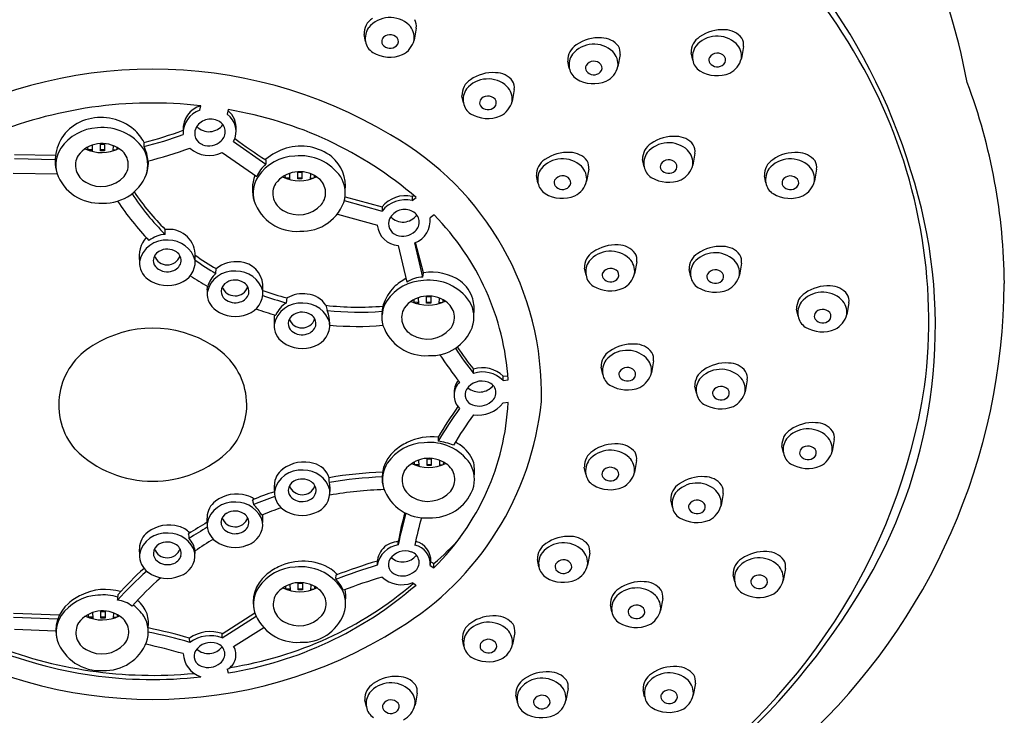
# Model space of a CAD drawing. Units: millimetres. Extents: x 4209.8 to 4226.1, y 204.1 to 230.9.
# Drawn here: x 4223.4 to 4226.1, y 227.4 to 229.4 of the extents above; entities that cross this region are included whole.
import ezdxf

# ---------------------------------------------------------------- set-up
doc = ezdxf.new("R2010")
doc.units = ezdxf.units.MM
doc.header["$LTSCALE"] = 0.64311
doc.header["$MEASUREMENT"] = 0
doc.layers.get('0').update_dxf_attribs({"color": 255, "linetype": 'CONTINUOUS'})

msp = doc.modelspace()

# ---------------------------------------------------------------- linework, layer by layer
for p, q in [((4224.4903, 229.3409), (4224.4843, 229.3071)), ((4224.3471, 229.3026), (4224.3427, 229.3228)), ((4225.2705, 229.2504), (4225.2662, 229.2706)), ((4225.4137, 229.2888), (4225.4077, 229.255)), ((4224.9221, 229.2277), (4224.9178, 229.2479)), ((4225.0653, 229.2661), (4225.0593, 229.2323)), ((4224.7666, 229.1678), (4224.7606, 229.134)), ((4224.6234, 229.1295), (4224.6191, 229.1497)), ((4223.8792, 229.1091), (4223.8817, 229.1218)), ((4223.9593, 229.1107), (4223.9568, 229.098)), ((4223.9747, 229.0204), (4224.0656, 228.9573)), ((4223.5638, 228.9967), (4223.5634, 229.0052)), ((4223.5756, 228.9975), (4223.5638, 228.997)), ((4223.5757, 228.9943), (4223.5717, 228.9941)), ((4223.575, 229.0103), (4223.5757, 228.9943)), ((4223.5988, 229.0136), (4223.6106, 229.0136)), ((4223.5988, 228.9947), (4223.5988, 229.0136)), ((4223.5988, 228.998), (4223.6106, 228.998)), ((4223.6106, 228.9947), (4223.5988, 228.9947)), ((4223.6106, 229.0136), (4223.6106, 228.9947)), ((4223.6343, 229.0095), (4223.6336, 228.9943)), ((4223.6336, 228.9943), (4223.6342, 228.9942)), ((4223.6338, 228.9975), (4223.6428, 228.9971)), ((4223.6456, 228.9983), (4223.6459, 229.004)), ((4223.356, 228.9843), (4223.472, 228.982)), ((4223.356, 228.9727), (4223.471, 228.9703)), ((4223.9421, 228.9894), (4224.0397, 228.9216)), ((4224.0656, 228.969), (4224.0656, 228.9573)), ((4225.1333, 228.9496), (4225.129, 228.9697)), ((4225.2765, 228.9879), (4225.2705, 228.9541)), ((4224.9769, 228.9427), (4224.9709, 228.9089)), ((4225.6201, 228.9424), (4225.6141, 228.9086)), ((4223.4771, 228.9282), (4223.3527, 228.9304)), ((4224.1207, 228.9172), (4224.1204, 228.9256)), ((4224.1325, 228.918), (4224.1207, 228.9175)), ((4224.1327, 228.9147), (4224.1287, 228.9145)), ((4224.132, 228.9308), (4224.1327, 228.9147)), ((4224.1557, 228.9341), (4224.1675, 228.9341)), ((4224.1557, 228.9152), (4224.1557, 228.9341)), ((4224.1557, 228.9184), (4224.1675, 228.9184)), ((4224.1675, 228.9152), (4224.1557, 228.9152)), ((4224.1675, 228.9341), (4224.1675, 228.9152)), ((4224.1912, 228.93), (4224.1906, 228.9147)), ((4224.1906, 228.9147), (4224.1912, 228.9147)), ((4224.1907, 228.918), (4224.1997, 228.9176)), ((4224.2026, 228.9188), (4224.2028, 228.9244)), ((4224.8337, 228.9043), (4224.8293, 228.9245)), ((4225.4769, 228.904), (4225.4726, 228.9242)), ((4224.2871, 228.8541), (4224.3936, 228.8245)), ((4224.2894, 228.8651), (4224.3936, 228.8361)), ((4224.4784, 228.8657), (4224.4824, 228.8688)), ((4224.4784, 228.8657), (4224.4785, 228.8541)), ((4224.4785, 228.8541), (4224.4895, 228.8628)), ((4224.3936, 228.8361), (4224.3936, 228.8245)), ((4224.2679, 228.8155), (4224.3803, 228.7845)), ((4224.5404, 228.8135), (4224.5291, 228.8052)), ((4223.7816, 228.7587), (4223.7816, 228.7726)), ((4224.4395, 228.7273), (4224.4634, 228.6237)), ((4224.5087, 228.6384), (4224.4864, 228.7349)), ((4224.5107, 228.65), (4224.4881, 228.7355)), ((4223.8661, 228.6845), (4223.8661, 228.7045)), ((4223.9249, 228.6482), (4223.9251, 228.662)), ((4224.9693, 228.6433), (4224.965, 228.6634)), ((4225.1125, 228.6816), (4225.1065, 228.6478)), ((4225.2649, 228.6392), (4225.2606, 228.6594)), ((4225.4081, 228.6776), (4225.4021, 228.6438)), ((4224.5087, 228.6384), (4224.5107, 228.65)), ((4224.0569, 228.5971), (4224.0574, 228.6172)), ((4224.124, 228.5655), (4224.1254, 228.5792)), ((4224.4955, 228.5799), (4224.4962, 228.5638)), ((4224.5192, 228.5832), (4224.531, 228.5832)), ((4224.5192, 228.5642), (4224.5192, 228.5832)), ((4224.531, 228.5832), (4224.531, 228.5642)), ((4224.5548, 228.579), (4224.5541, 228.5638)), ((4224.2353, 228.5586), (4224.239, 228.5441)), ((4224.4842, 228.5662), (4224.4839, 228.5747)), ((4224.496, 228.567), (4224.4842, 228.5666)), ((4224.4962, 228.5638), (4224.4922, 228.5636)), ((4224.5192, 228.5675), (4224.531, 228.5675)), ((4224.531, 228.5642), (4224.5192, 228.5642)), ((4224.5541, 228.5638), (4224.5547, 228.5638)), ((4224.5542, 228.567), (4224.5632, 228.5667)), ((4224.5661, 228.5678), (4224.5663, 228.5735)), ((4225.568, 228.5276), (4225.5637, 228.5478)), ((4225.7112, 228.566), (4225.7052, 228.5322)), ((4225.0165, 228.3637), (4225.0122, 228.3838)), ((4225.1597, 228.402), (4225.1537, 228.3682)), ((4224.6519, 228.3666), (4224.6519, 228.3782)), ((4224.7351, 228.3467), (4224.7355, 228.3584)), ((4224.7355, 228.3584), (4224.7486, 228.3595)), ((4224.7351, 228.3467), (4224.7495, 228.3479)), ((4225.281, 228.3102), (4225.2766, 228.3304)), ((4225.4242, 228.3485), (4225.4182, 228.3147)), ((4224.7495, 228.2841), (4224.7351, 228.2829)), ((4225.5266, 228.1419), (4225.5222, 228.1621)), ((4225.6698, 228.1802), (4225.6638, 228.1464)), ((4224.4855, 228.1084), (4224.4851, 228.1169)), ((4224.4973, 228.1092), (4224.4855, 228.1087)), ((4224.4974, 228.1059), (4224.4935, 228.1057)), ((4224.4967, 228.122), (4224.4974, 228.1059)), ((4224.5205, 228.1253), (4224.5323, 228.1253)), ((4224.5205, 228.1064), (4224.5205, 228.1253)), ((4224.5205, 228.1096), (4224.5323, 228.1096)), ((4224.5323, 228.1064), (4224.5205, 228.1064)), ((4224.5323, 228.1253), (4224.5323, 228.1064)), ((4224.556, 228.1212), (4224.5554, 228.1059)), ((4224.5554, 228.1059), (4224.5559, 228.1059)), ((4224.5555, 228.1092), (4224.5645, 228.1088)), ((4224.5674, 228.11), (4224.5676, 228.1156)), ((4225.1121, 228.1202), (4225.1061, 228.0864)), ((4224.9689, 228.0819), (4224.9645, 228.102)), ((4225.3564, 228.0277), (4225.3504, 227.9939)), ((4225.2132, 227.9893), (4225.2088, 228.0095)), ((4224.0567, 227.9454), (4224.0572, 227.9654)), ((4224.4395, 227.8824), (4224.4396, 227.8948)), ((4223.8657, 227.858), (4223.8659, 227.8656)), ((4224.9797, 227.8591), (4224.9737, 227.8253)), ((4224.5291, 227.8244), (4224.5311, 227.8349)), ((4224.5311, 227.8349), (4224.5401, 227.8298)), ((4224.5401, 227.8181), (4224.5401, 227.8298)), ((4224.8365, 227.8207), (4224.8321, 227.8409)), ((4224.5291, 227.8244), (4224.5401, 227.8181)), ((4225.3889, 227.7779), (4225.3845, 227.7981)), ((4225.5321, 227.8163), (4225.5261, 227.7825)), ((4224.1332, 227.7711), (4224.1339, 227.755)), ((4224.157, 227.7744), (4224.1688, 227.7744)), ((4224.157, 227.7555), (4224.157, 227.7744)), ((4224.1688, 227.7744), (4224.1688, 227.7555)), ((4224.1925, 227.7702), (4224.1918, 227.755)), ((4224.4894, 227.7693), (4224.4784, 227.7755)), ((4224.122, 227.7575), (4224.1216, 227.7659)), ((4224.1338, 227.7582), (4224.122, 227.7578)), ((4224.1339, 227.755), (4224.1299, 227.7548)), ((4224.157, 227.7587), (4224.1688, 227.7587)), ((4224.1688, 227.7555), (4224.157, 227.7555)), ((4224.1918, 227.755), (4224.1924, 227.755)), ((4224.192, 227.7582), (4224.201, 227.7579)), ((4224.2038, 227.759), (4224.2041, 227.7647)), ((4225.1857, 227.7315), (4225.1797, 227.6977)), ((4223.353, 227.6902), (4223.4832, 227.6847)), ((4223.565, 227.6779), (4223.5646, 227.6864)), ((4223.5762, 227.6915), (4223.5769, 227.6754)), ((4223.6, 227.6948), (4223.6118, 227.6948)), ((4223.6, 227.6759), (4223.6, 227.6948)), ((4223.6118, 227.6948), (4223.6118, 227.6759)), ((4223.6355, 227.6907), (4223.6349, 227.6754)), ((4223.9421, 227.632), (4224.0346, 227.6907)), ((4225.0425, 227.6932), (4225.0381, 227.7133)), ((4223.353, 227.6786), (4223.4788, 227.6742)), ((4223.5768, 227.6787), (4223.565, 227.6782)), ((4223.5769, 227.6754), (4223.573, 227.6753)), ((4223.6, 227.6792), (4223.6118, 227.6792)), ((4223.6118, 227.6759), (4223.6, 227.6759)), ((4223.6349, 227.6754), (4223.6354, 227.6754)), ((4223.635, 227.6787), (4223.644, 227.6783)), ((4223.6469, 227.6795), (4223.6471, 227.6851)), ((4223.9421, 227.6203), (4224.0387, 227.6811)), ((4223.4731, 227.6393), (4223.356, 227.6436)), ((4223.9421, 227.6203), (4223.9421, 227.632)), ((4223.9746, 227.5959), (4224.0597, 227.6493)), ((4224.7679, 227.6349), (4224.7619, 227.6011)), ((4223.8513, 227.6074), (4223.8504, 227.6193)), ((4224.6247, 227.5965), (4224.6203, 227.6167)), ((4223.9568, 227.5316), (4223.9592, 227.5213)), ((4225.278, 227.492), (4225.272, 227.4582)), ((4224.4926, 227.4639), (4224.4866, 227.4301)), ((4224.9187, 227.477), (4224.9127, 227.4432)), ((4225.1348, 227.4536), (4225.1304, 227.4738)), ((4224.3494, 227.4255), (4224.345, 227.4457)), ((4224.7755, 227.4387), (4224.7711, 227.4588))]:
    msp.add_line(p, q)
for centre, radius, start, end in [((4224.1509, 228.828), 1.928, 10.7335, 37.3006), ((4224.1239, 228.3237), 1.8625, 28.0145, 57.2028), ((4224.2326, 228.4315), 1.7297, 17.0353, 57.6968), ((4224.3928, 229.3253), 0.0501, 121.4836, 182.8758), ((4224.4161, 229.2917), 0.0787, 47.0987, 139.9812), ((4224.4548, 229.3464), 0.0359, 351.3164, 30.3215), ((4224.399, 229.312), 0.0528, 144.9675, 190.2355), ((4224.4334, 229.3132), 0.0512, 353.2663, 44.9298), ((4225.3539, 229.2255), 0.1107, 86.166, 125.2353), ((4225.361, 229.2747), 0.0612, 37.9296, 89.6974), ((4224.3909, 229.3099), 0.0445, 189.4396, 237.8526), ((4224.4084, 229.303), 0.0159, 153.7771, 213.3708), ((4224.4163, 229.2959), 0.0263, 40.3647, 147.3973), ((4224.4234, 229.303), 0.0163, 312.4321, 37.5997), ((4224.4224, 229.3227), 0.0638, 297.0524, 345.8704), ((4225.0055, 229.2028), 0.1107, 86.166, 125.2353), ((4225.0126, 229.252), 0.0612, 37.9296, 89.6974), ((4225.3162, 229.2731), 0.0501, 121.4836, 182.8758), ((4225.3395, 229.2395), 0.0787, 47.0987, 139.9812), ((4225.3782, 229.2942), 0.0359, 351.3164, 30.3215), ((4224.4157, 229.3535), 0.0946, 239.1918, 292.1717), ((4224.4163, 229.3106), 0.0267, 217.5923, 312.687), ((4224.9678, 229.2504), 0.0501, 121.4836, 182.8758), ((4224.9911, 229.2168), 0.0787, 47.0987, 139.9812), ((4225.0084, 229.2383), 0.0512, 353.2663, 44.9298), ((4225.0298, 229.2715), 0.0359, 351.3164, 30.3215), ((4225.3225, 229.2598), 0.0528, 144.9675, 190.2355), ((4225.3398, 229.2437), 0.0263, 40.3647, 147.3973), ((4225.3568, 229.261), 0.0512, 353.2663, 44.9298), ((4224.9741, 229.2371), 0.0528, 144.9675, 190.2355), ((4224.9914, 229.221), 0.0263, 40.3647, 147.3973), ((4225.3144, 229.2577), 0.0445, 189.4396, 237.8526), ((4225.3319, 229.2509), 0.0159, 153.7771, 213.3708), ((4225.3398, 229.2584), 0.0267, 217.5923, 312.687), ((4225.3469, 229.2508), 0.0163, 312.4321, 37.5997), ((4225.3459, 229.2706), 0.0638, 297.0524, 345.8704), ((4223.7463, 227.9184), 1.3066, 59.0937, 120.9063), ((4224.7068, 229.1045), 0.1107, 86.166, 125.2353), ((4224.7139, 229.1538), 0.0612, 37.9296, 89.6974), ((4224.966, 229.235), 0.0445, 189.4396, 237.8526), ((4224.9835, 229.2282), 0.0159, 153.7771, 213.3708), ((4224.9914, 229.2357), 0.0267, 217.5923, 312.687), ((4224.9985, 229.2281), 0.0163, 312.4321, 37.5997), ((4224.9975, 229.2479), 0.0638, 297.0524, 345.8704), ((4225.3392, 229.3013), 0.0946, 239.1918, 292.1717), ((4224.6692, 229.1522), 0.0501, 121.4836, 182.8758), ((4224.6925, 229.1186), 0.0787, 47.0987, 139.9812), ((4224.7311, 229.1733), 0.0359, 351.3164, 30.3215), ((4224.9908, 229.2786), 0.0946, 239.1918, 292.1717), ((4224.4642, 228.5146), 1.4724, 352.7363, 27.6774), ((4224.4995, 228.6085), 1.6505, 0.4063, 20.5229), ((4224.6754, 229.1389), 0.0528, 144.9675, 190.2355), ((4224.7098, 229.1401), 0.0512, 353.2663, 44.9298), ((4224.6848, 229.1299), 0.0159, 153.7771, 213.3708), ((4224.6927, 229.1228), 0.0263, 40.3647, 147.3973), ((4224.6998, 229.1299), 0.0163, 312.4321, 37.5997), ((4224.6988, 229.1496), 0.0638, 297.0524, 345.8704), ((4223.7457, 227.9205), 1.2089, 83.5387, 112.7172), ((4223.9001, 229.056), 0.068, 105.7118, 183.1482), ((4223.8997, 229.0449), 0.0674, 107.697, 183.5649), ((4223.9204, 229.0601), 0.0613, 354.5549, 51.3567), ((4223.7848, 228.0467), 1.0782, 49.1862, 80.6853), ((4224.6673, 229.1368), 0.0445, 189.4396, 237.8526), ((4224.6927, 229.1375), 0.0267, 217.5923, 312.687), ((4223.5963, 228.957), 0.1307, 103.7124, 134.5658), ((4223.6012, 228.9459), 0.1426, 49.9045, 104.5671), ((4223.9102, 229.0363), 0.0477, 62.131, 153.3222), ((4223.9175, 229.0483), 0.0337, 310.6402, 63.475), ((4223.9208, 229.0489), 0.0609, 332.1306, 53.818), ((4224.6921, 229.1804), 0.0946, 239.1918, 292.1717), ((4223.5932, 228.9658), 0.1223, 136.4582, 195.9318), ((4223.5964, 228.926), 0.1334, 92.6354, 145.4081), ((4223.6056, 228.9206), 0.1395, 34.7691, 96.295), ((4223.6019, 228.9544), 0.1358, 27.9521, 47.8113), ((4223.4349, 230.1392), 1.1572, 284.3531, 290.0758), ((4223.899, 229.044), 0.0343, 156.3962, 249.4376), ((4223.9053, 229.0972), 0.0487, 224.73, 323.7062), ((4223.4348, 230.128), 1.1577, 284.3525, 290.0887), ((4223.9047, 229.0579), 0.0494, 248.9588, 314.5994), ((4224.6073, 229.8466), 1.0313, 232.4316, 238.3169), ((4224.0019, 228.3074), 0.8418, 358.612, 60.4174), ((4225.2167, 228.9246), 0.1107, 86.166, 125.2353), ((4225.2238, 228.9739), 0.0612, 37.9296, 89.6974), ((4223.5611, 228.9543), 0.0883, 147.5244, 194.4479), ((4223.6035, 228.9304), 0.0848, 54.4929, 143.0944), ((4223.6027, 229.1005), 0.1109, 244.7117, 295.8382), ((4223.6252, 228.9553), 0.0522, 320.8322, 58.0217), ((4223.6447, 228.9552), 0.0878, 341.3475, 30.7658), ((4223.6262, 229.0123), 0.0958, 356.5137, 3.4863), ((4223.6275, 228.9599), 0.1052, 3.0535, 26.2704), ((4223.4369, 230.1276), 1.1992, 284.2425, 290.2186), ((4223.9061, 229.0618), 0.0808, 227.3326, 296.4109), ((4224.1713, 228.8444), 0.1646, 107.0551, 129.9666), ((4224.164, 228.8651), 0.1427, 52.0423, 106.706), ((4225.179, 228.9723), 0.0501, 121.4836, 182.8758), ((4225.2023, 228.9387), 0.0787, 47.0987, 139.9812), ((4225.2196, 228.9601), 0.0512, 353.2663, 44.9298), ((4225.241, 228.9933), 0.0359, 351.3164, 30.3215), ((4223.5827, 228.954), 0.0544, 149.762, 242.3283), ((4223.6119, 228.9634), 0.1224, 348.3457, 1.2021), ((4224.1534, 228.8464), 0.1334, 92.6354, 145.4081), ((4224.1402, 228.8861), 0.1127, 131.459, 132.1739), ((4224.1626, 228.8411), 0.1395, 34.7691, 96.295), ((4224.1842, 228.8959), 0.106, 352.5258, 50.3961), ((4224.8794, 228.927), 0.0501, 121.4836, 182.8758), ((4224.9027, 228.8934), 0.0787, 47.0987, 139.9812), ((4224.9171, 228.8794), 0.1107, 86.166, 125.2353), ((4224.9242, 228.9286), 0.0612, 37.9296, 89.6974), ((4224.9414, 228.9481), 0.0359, 351.3164, 30.3215), ((4225.1853, 228.959), 0.0528, 144.9675, 190.2355), ((4225.2026, 228.9429), 0.0263, 40.3647, 147.3973), ((4225.5226, 228.9267), 0.0501, 121.4836, 182.8758), ((4225.5459, 228.8931), 0.0787, 47.0987, 139.9812), ((4225.5603, 228.8791), 0.1107, 86.166, 125.2353), ((4225.5674, 228.9283), 0.0612, 37.9296, 89.6974), ((4225.5846, 228.9478), 0.0359, 351.3164, 30.3215), ((4223.6103, 228.9732), 0.1263, 267.3616, 344.1142), ((4224.1478, 228.8707), 0.1195, 133.5068, 154.769), ((4224.8857, 228.9137), 0.0528, 144.9675, 190.2355), ((4224.92, 228.9149), 0.0512, 353.2663, 44.9298), ((4225.1772, 228.9569), 0.0445, 189.4396, 237.8526), ((4225.1947, 228.95), 0.0159, 153.7771, 213.3708), ((4225.2026, 228.9576), 0.0267, 217.5923, 312.687), ((4225.2097, 228.9499), 0.0163, 312.4321, 37.5997), ((4225.2087, 228.9697), 0.0638, 297.0524, 345.8704), ((4225.5289, 228.9134), 0.0528, 144.9675, 190.2355), ((4225.5632, 228.9146), 0.0512, 353.2663, 44.9298), ((4224.5257, 228.4991), 1.4297, 331.2935, 17.887), ((4223.596, 228.9742), 0.1275, 199.224, 273.8259), ((4223.6015, 228.9798), 0.0861, 239.2604, 318.133), ((4224.1402, 228.8861), 0.1127, 159.6849, 197.2364), ((4224.1181, 228.8748), 0.0883, 147.5244, 194.4479), ((4224.1605, 228.8509), 0.0848, 54.4929, 143.0944), ((4224.1597, 229.021), 0.1109, 244.7117, 295.8382), ((4224.1821, 228.8757), 0.0522, 320.8322, 58.0217), ((4224.1935, 228.873), 0.0963, 351.7172, 29.662), ((4224.895, 228.9047), 0.0159, 153.7771, 213.3708), ((4224.9029, 228.8976), 0.0263, 40.3647, 147.3973), ((4224.9101, 228.9047), 0.0163, 312.4321, 37.5997), ((4224.909, 228.9244), 0.0638, 297.0524, 345.8704), ((4225.202, 229.0005), 0.0946, 239.1918, 292.1717), ((4225.5383, 228.9045), 0.0159, 153.7771, 213.3708), ((4225.5462, 228.8973), 0.0263, 40.3647, 147.3973), ((4225.5533, 228.9044), 0.0163, 312.4321, 37.5997), ((4225.5523, 228.9242), 0.0638, 297.0524, 345.8704), ((4224.1397, 228.8744), 0.0544, 149.762, 242.3283), ((4224.8776, 228.9116), 0.0445, 189.4396, 237.8526), ((4224.9029, 228.9123), 0.0267, 217.5923, 312.687), ((4225.5208, 228.9113), 0.0445, 189.4396, 237.8526), ((4225.5462, 228.912), 0.0267, 217.5923, 312.687), ((4224.2868, 229.2668), 0.7165, 213.2912, 225.1644), ((4224.2879, 229.2817), 0.7179, 214.1676, 225.156), ((4224.1673, 228.8937), 0.1263, 267.3616, 344.1142), ((4224.46, 228.7823), 0.0855, 77.5259, 140.9377), ((4224.46, 228.7706), 0.0855, 77.5259, 140.9377), ((4224.9024, 228.9552), 0.0946, 239.1918, 292.1717), ((4225.5456, 228.9549), 0.0946, 239.1918, 292.1717), ((4224.2836, 229.2701), 0.7611, 213.2852, 223.9577), ((4224.1529, 228.8947), 0.1275, 199.224, 273.8259), ((4224.1584, 228.9003), 0.0861, 239.2604, 318.133), ((4224.4575, 228.7813), 0.0477, 62.131, 153.3222), ((4224.4463, 228.789), 0.0343, 156.3962, 249.4376), ((4224.4525, 228.8422), 0.0487, 224.73, 323.7062), ((4224.4647, 228.7933), 0.0337, 310.6402, 63.475), ((4224.4615, 228.798), 0.0679, 291.5149, 6.0548), ((4224.0244, 228.3021), 0.7265, 3.6124, 44.7423), ((4223.7925, 228.6992), 0.0738, 4.1455, 98.4981), ((4224.4429, 228.7901), 0.0629, 185.1348, 266.886), ((4223.7893, 228.6962), 0.0817, 138.7275, 189.8544), ((4223.7829, 228.6665), 0.0758, 84.6584, 168.0154), ((4223.7869, 228.6734), 0.0854, 93.5268, 126.7912), ((4223.792, 228.6656), 0.0764, 14.3513, 91.5814), ((4224.452, 228.803), 0.0494, 248.9588, 314.5994), ((4223.7873, 228.6704), 0.0466, 56.3792, 120.2327), ((4225.0527, 228.6183), 0.1107, 86.166, 125.2353), ((4225.0598, 228.6676), 0.0612, 37.9296, 89.6974), ((4225.3483, 228.6143), 0.1107, 86.166, 125.2353), ((4225.3554, 228.6635), 0.0612, 37.9296, 89.6974), ((4223.7784, 228.684), 0.0305, 118.6637, 177.795), ((4223.7874, 228.7111), 0.0385, 200.32, 339.2726), ((4223.7966, 228.6844), 0.0299, 349.1638, 56.3792), ((4224.3274, 229.3517), 0.7984, 234.7082, 239.7513), ((4224.3274, 229.3361), 0.797, 234.6308, 239.6666), ((4225.015, 228.6659), 0.0501, 121.4836, 182.8758), ((4225.0384, 228.6324), 0.0787, 47.0987, 139.9812), ((4225.0556, 228.6538), 0.0512, 353.2663, 44.9298), ((4225.077, 228.687), 0.0359, 351.3164, 30.3215), ((4225.3106, 228.6619), 0.0501, 121.4836, 182.8758), ((4225.3339, 228.6283), 0.0787, 47.0987, 139.9812), ((4225.3726, 228.683), 0.0359, 351.3164, 30.3215), ((4223.7667, 228.6793), 0.0581, 177.0991, 234.2538), ((4223.7769, 228.6857), 0.0289, 181.2234, 230.171), ((4223.7874, 228.6991), 0.0459, 230.6851, 288.3908), ((4223.7927, 228.689), 0.0348, 285.3647, 342.7984), ((4223.8027, 228.6815), 0.0635, 288.552, 2.7447), ((4223.9811, 228.5925), 0.0892, 81.8912, 128.8654), ((4223.9872, 228.6106), 0.0705, 5.3565, 84.7398), ((4225.0213, 228.6527), 0.0528, 144.9675, 190.2355), ((4225.0386, 228.6365), 0.0263, 40.3647, 147.3973), ((4225.3169, 228.6486), 0.0528, 144.9675, 190.2355), ((4225.3342, 228.6325), 0.0263, 40.3647, 147.3973), ((4225.3512, 228.6498), 0.0512, 353.2663, 44.9298), ((4223.7876, 228.7075), 0.0932, 233.9755, 292.227), ((4224.3255, 229.3474), 0.8492, 236.1487, 240.0526), ((4223.9742, 228.5792), 0.0758, 84.6584, 168.0154), ((4223.9719, 228.5927), 0.0728, 130.2105, 164.9575), ((4223.9835, 228.5785), 0.0761, 15.7072, 91.6599), ((4224.5151, 228.5239), 0.1226, 116.1751, 135.7842), ((4224.5129, 228.5488), 0.0897, 92.6935, 123.4618), ((4224.5345, 228.5126), 0.1394, 54.7267, 99.7994), ((4225.0132, 228.6506), 0.0445, 189.4396, 237.8526), ((4225.0307, 228.6437), 0.0159, 153.7771, 213.3708), ((4225.0386, 228.6513), 0.0267, 217.5923, 312.687), ((4225.0457, 228.6436), 0.0163, 312.4321, 37.5997), ((4225.0447, 228.6634), 0.0638, 297.0524, 345.8704), ((4225.3088, 228.6465), 0.0445, 189.4396, 237.8526), ((4225.3263, 228.6396), 0.0159, 153.7771, 213.3708), ((4225.3342, 228.6472), 0.0267, 217.5923, 312.687), ((4225.3413, 228.6396), 0.0163, 312.4321, 37.5997), ((4225.3403, 228.6593), 0.0638, 297.0524, 345.8704), ((4223.9775, 228.6042), 0.078, 173.8892, 186.8397), ((4223.9698, 228.5966), 0.0305, 118.6637, 177.795), ((4223.9787, 228.6238), 0.0385, 200.32, 339.2726), ((4223.9786, 228.5831), 0.0466, 56.3792, 120.2327), ((4223.9879, 228.597), 0.0299, 349.1638, 56.3792), ((4224.5037, 228.5289), 0.111, 133.5349, 194.1234), ((4224.5169, 228.4955), 0.1334, 92.6354, 145.4081), ((4224.5261, 228.4901), 0.1395, 34.7691, 96.295), ((4224.5575, 228.5493), 0.0961, 16.5332, 53.3458), ((4225.038, 228.6942), 0.0946, 239.1918, 292.1717), ((4225.3336, 228.6901), 0.0946, 239.1918, 292.1717), ((4224.3756, 228.6314), 1.7743, 312.9209, 359.6373), ((4225.6514, 228.5027), 0.1107, 86.166, 125.2353), ((4225.6585, 228.5519), 0.0612, 37.9296, 89.6974), ((4223.9581, 228.592), 0.0581, 177.0991, 234.2538), ((4223.9682, 228.5984), 0.0289, 181.2234, 230.171), ((4223.9788, 228.6117), 0.0459, 230.6851, 288.3908), ((4223.984, 228.6017), 0.0348, 285.3647, 342.7984), ((4223.9948, 228.5931), 0.0622, 288.1569, 5.5874), ((4224.3274, 229.3361), 0.797, 250.1431, 255.2135), ((4224.3274, 229.3517), 0.7984, 250.2067, 255.3486), ((4224.1701, 228.5021), 0.0892, 81.8912, 120.0821), ((4224.1762, 228.5201), 0.0705, 33.0504, 84.7398), ((4224.524, 228.5), 0.0848, 54.4929, 143.0944), ((4224.5493, 228.5491), 0.1042, 352.1012, 15.352), ((4225.6137, 228.5503), 0.0501, 121.4836, 182.8758), ((4225.6371, 228.5167), 0.0787, 47.0987, 139.9812), ((4225.6757, 228.5714), 0.0359, 351.3164, 30.3215), ((4224.3224, 229.3422), 0.8432, 250.2945, 254.2448), ((4224.1632, 228.4887), 0.0758, 84.6584, 168.0154), ((4224.1627, 228.5009), 0.0753, 120.873, 156.6645), ((4224.1725, 228.4881), 0.0761, 15.7072, 91.6599), ((4224.3274, 229.3517), 0.7984, 263.3798, 274.9405), ((4224.4816, 228.5238), 0.0883, 147.5244, 194.4479), ((4224.5032, 228.5235), 0.0544, 149.762, 242.3283), ((4224.5232, 228.67), 0.1109, 244.7117, 295.8382), ((4224.5457, 228.5248), 0.0522, 320.8322, 58.0217), ((4224.5652, 228.5248), 0.0878, 341.3475, 30.7658), ((4225.62, 228.537), 0.0528, 144.9675, 190.2355), ((4225.6373, 228.5209), 0.0263, 40.3647, 147.3973), ((4225.6543, 228.5382), 0.0512, 353.2663, 44.9298), ((4223.979, 228.6202), 0.0932, 233.9755, 292.227), ((4224.1767, 228.514), 0.0881, 168.5015, 186.264), ((4224.1588, 228.5062), 0.0305, 118.6637, 177.795), ((4224.1677, 228.5333), 0.0385, 200.32, 339.2726), ((4224.1676, 228.4926), 0.0466, 56.3792, 120.2327), ((4224.1769, 228.5066), 0.0299, 349.1638, 56.3792), ((4224.3274, 229.3361), 0.797, 263.6322, 274.7544), ((4224.1353, 228.5052), 0.1107, 358.6851, 20.5681), ((4225.6119, 228.5349), 0.0445, 189.4396, 237.8526), ((4225.6294, 228.5281), 0.0159, 153.7771, 213.3708), ((4225.6444, 228.528), 0.0163, 312.4321, 37.5997), ((4225.6434, 228.5478), 0.0638, 297.0524, 345.8704), ((4223.7463, 228.179), 0.3149, 57.6217, 122.3783), ((4224.1471, 228.5015), 0.0581, 177.0991, 234.2538), ((4224.1572, 228.5079), 0.0289, 181.2234, 230.171), ((4224.173, 228.5112), 0.0348, 285.3647, 342.7984), ((4224.1838, 228.5026), 0.0622, 288.1569, 5.5874), ((4224.3224, 229.3422), 0.8432, 264.8021, 275.002), ((4224.5165, 228.5438), 0.1275, 199.224, 273.8259), ((4224.5219, 228.5493), 0.0861, 239.2604, 318.133), ((4224.5308, 228.5427), 0.1263, 267.3616, 338.6198), ((4225.6367, 228.5785), 0.0946, 239.1918, 292.1717), ((4225.6373, 228.5356), 0.0267, 217.5923, 312.687), ((4224.1678, 228.5213), 0.0459, 230.6851, 288.3908), ((4223.6739, 228.2776), 0.193, 119.9109, 220.4094), ((4223.8187, 228.2776), 0.193, 319.5906, 60.0891), ((4224.168, 228.5297), 0.0932, 233.9755, 292.227), ((4225.2634, 228.8636), 0.788, 212.743, 219.1059), ((4225.2669, 228.878), 0.7924, 213.4576, 219.0977), ((4225.0999, 228.3387), 0.1107, 86.166, 125.2353), ((4225.107, 228.388), 0.0612, 37.9296, 89.6974), ((4225.2454, 228.8589), 0.817, 212.5659, 219.232), ((4225.0622, 228.3863), 0.0501, 121.4836, 182.8758), ((4225.0855, 228.3528), 0.0787, 47.0987, 139.9812), ((4225.1028, 228.3742), 0.0512, 353.2663, 44.9298), ((4225.1242, 228.4074), 0.0359, 351.3164, 30.3215), ((4224.6771, 228.2983), 0.0838, 45.8147, 107.4501), ((4225.0685, 228.373), 0.0528, 144.9675, 190.2355), ((4225.0858, 228.3569), 0.0263, 40.3647, 147.3973), ((4225.3644, 228.2852), 0.1107, 86.166, 125.2353), ((4225.3715, 228.3345), 0.0612, 37.9296, 89.6974), ((4224.6774, 228.2897), 0.081, 44.6692, 108.3719), ((4225.0604, 228.3709), 0.0445, 189.4396, 237.8526), ((4225.0779, 228.3641), 0.0159, 153.7771, 213.3708), ((4225.0858, 228.3716), 0.0267, 217.5923, 312.687), ((4225.0929, 228.364), 0.0163, 312.4321, 37.5997), ((4225.0919, 228.3838), 0.0638, 297.0524, 345.8704), ((4225.3267, 228.3329), 0.0501, 121.4836, 182.8758), ((4225.35, 228.2993), 0.0787, 47.0987, 139.9812), ((4225.3673, 228.3208), 0.0512, 353.2663, 44.9298), ((4225.3887, 228.354), 0.0359, 351.3164, 30.3215), ((4224.6564, 228.3108), 0.0597, 142.9135, 183.0426), ((4224.6485, 228.3049), 0.0518, 133.9438, 226.0605), ((4224.6754, 228.2936), 0.0512, 69.9691, 147.5099), ((4224.6685, 228.364), 0.0501, 229.2193, 320.9484), ((4224.684, 228.3122), 0.0309, 304.9725, 73.0558), ((4225.0852, 228.4145), 0.0946, 239.1918, 292.1717), ((4224.2397, 228.595), 1.7061, 302.9482, 351.0104), ((4225.333, 228.3196), 0.0528, 144.9675, 190.2355), ((4225.3503, 228.3035), 0.0263, 40.3647, 147.3973), ((4224.6581, 228.3062), 0.0299, 150.0511, 251.3714), ((4225.3249, 228.3175), 0.0445, 189.4396, 237.8526), ((4225.3423, 228.3106), 0.0159, 153.7771, 213.3708), ((4225.3503, 228.3182), 0.0267, 217.5923, 312.687), ((4225.3574, 228.3106), 0.0163, 312.4321, 37.5997), ((4225.3563, 228.3303), 0.0638, 297.0524, 345.8704), ((4223.9943, 228.3745), 0.8536, 301.578, 354.1195), ((4224.0496, 228.3186), 0.7007, 314.4245, 357.1818), ((4225.4684, 227.651), 1.0616, 144.1503, 149.7215), ((4224.6678, 228.326), 0.0518, 248.1702, 310.9033), ((4224.6646, 228.3387), 0.0899, 261.9093, 321.6579), ((4225.3497, 228.3611), 0.0946, 239.1918, 292.1717), ((4225.5112, 227.6102), 1.1134, 143.8174, 149.5315), ((4225.519, 227.6165), 1.0737, 143.8594, 149.3735), ((4225.6099, 228.1169), 0.1107, 86.166, 125.2353), ((4225.617, 228.1662), 0.0612, 37.9296, 89.6974), ((4224.533, 228.033), 0.1544, 83.1118, 116.3441), ((4224.8098, 228.1805), 0.2583, 178.7324, 181.269), ((4225.5723, 228.1646), 0.0501, 121.4836, 182.8758), ((4225.5956, 228.131), 0.0787, 47.0987, 139.9812), ((4225.6129, 228.1524), 0.0512, 353.2663, 44.9298), ((4225.6343, 228.1857), 0.0359, 351.3164, 30.3215), ((4224.5182, 228.0376), 0.1334, 92.6354, 145.4081), ((4224.5271, 228.0381), 0.1472, 115.1491, 131.7211), ((4224.5273, 228.0323), 0.1395, 34.7691, 96.295), ((4224.538, 228.0344), 0.1411, 66.1478, 84.4947), ((4224.533, 228.033), 0.1544, 58.564, 64.2092), ((4224.5506, 228.0752), 0.1095, 23.4854, 54.8824), ((4225.0523, 228.0569), 0.1107, 86.166, 125.2353), ((4225.0593, 228.1062), 0.0612, 37.9296, 89.6974), ((4225.5785, 228.1513), 0.0528, 144.9675, 190.2355), ((4225.5958, 228.1352), 0.0263, 40.3647, 147.3973), ((4223.7463, 228.3738), 0.3116, 225.2551, 314.7449), ((4224.4942, 228.0712), 0.1007, 130.2969, 195.7141), ((4225.0146, 228.1046), 0.0501, 121.4836, 182.8758), ((4225.0379, 228.071), 0.0787, 47.0987, 139.9812), ((4225.0766, 228.1256), 0.0359, 351.3164, 30.3215), ((4225.5704, 228.1492), 0.0445, 189.4396, 237.8526), ((4225.5879, 228.1423), 0.0159, 153.7771, 213.3708), ((4225.5958, 228.1499), 0.0267, 217.5923, 312.687), ((4225.6029, 228.1423), 0.0163, 312.4321, 37.5997), ((4225.6019, 228.162), 0.0638, 297.0524, 345.8704), ((4224.173, 228.0183), 0.0981, 73.3191, 127.6525), ((4224.1868, 228.0538), 0.0602, 17.6942, 76.2088), ((4224.4829, 228.066), 0.0883, 147.5244, 194.4479), ((4224.5253, 228.0421), 0.0848, 54.4929, 143.0944), ((4224.5244, 228.2122), 0.1109, 244.7117, 295.8382), ((4224.5469, 228.0669), 0.0522, 320.8322, 58.0217), ((4224.5665, 228.0669), 0.0878, 341.3475, 30.7658), ((4224.5505, 228.0912), 0.1042, 352.1012, 15.352), ((4225.0209, 228.0913), 0.0528, 144.9675, 190.2355), ((4225.0552, 228.0924), 0.0512, 353.2663, 44.9298), ((4225.5952, 228.1928), 0.0946, 239.1918, 292.1717), ((4224.1462, 228.05), 0.0566, 125.7467, 178.7554), ((4224.1638, 228.0179), 0.0758, 84.6584, 168.0154), ((4224.173, 228.0173), 0.0761, 15.7072, 91.6599), ((4224.426, 227.0399), 1.0481, 91.7019, 99.9934), ((4224.5044, 228.0656), 0.0544, 149.762, 242.3283), ((4225.0128, 228.0892), 0.0445, 189.4396, 237.8526), ((4225.0302, 228.0823), 0.0159, 153.7771, 213.3708), ((4225.0381, 228.0752), 0.0263, 40.3647, 147.3973), ((4225.0453, 228.0823), 0.0163, 312.4321, 37.5997), ((4225.0442, 228.102), 0.0638, 297.0524, 345.8704), ((4225.2965, 227.9644), 0.1107, 86.166, 125.2353), ((4225.3036, 228.0136), 0.0612, 37.9296, 89.6974), ((4224.1671, 228.0429), 0.078, 173.8892, 186.8397), ((4224.1593, 228.0354), 0.0305, 118.6637, 177.795), ((4224.1683, 228.0625), 0.0385, 200.32, 339.2726), ((4224.1682, 228.0218), 0.0466, 56.3792, 120.2327), ((4224.1775, 228.0358), 0.0299, 349.1638, 56.3792), ((4223.8836, 228.046), 0.3615, 1.9759, 4.1352), ((4224.4294, 227.0212), 1.0535, 91.9449, 100.0852), ((4224.1811, 228.0401), 0.0664, 350.376, 16.0479), ((4225.0375, 228.1328), 0.0946, 239.1918, 292.1717), ((4225.0381, 228.0899), 0.0267, 217.5923, 312.687), ((4225.2589, 228.012), 0.0501, 121.4836, 182.8758), ((4225.2822, 227.9784), 0.0787, 47.0987, 139.9812), ((4225.3209, 228.0331), 0.0359, 351.3164, 30.3215), ((4223.9832, 227.9278), 0.0981, 73.3191, 127.6525), ((4223.997, 227.9633), 0.0602, 53.2295, 76.2088), ((4224.426, 227.0399), 1.0481, 108.7236, 112.3111), ((4224.1476, 228.0307), 0.0581, 177.0991, 234.2538), ((4224.1578, 228.0372), 0.0289, 181.2234, 230.171), ((4224.1736, 228.0404), 0.0348, 285.3647, 342.7984), ((4224.1844, 228.0318), 0.0622, 288.1569, 5.5874), ((4224.4251, 227.0499), 0.989, 91.489, 100.4376), ((4224.5177, 228.0859), 0.1275, 199.224, 273.8259), ((4224.5232, 228.0915), 0.0861, 239.2604, 318.133), ((4224.532, 228.0849), 0.1263, 267.3616, 338.6198), ((4225.2651, 227.9987), 0.0528, 144.9675, 190.2355), ((4225.2995, 227.9999), 0.0512, 353.2663, 44.9298), ((4223.9564, 227.9595), 0.0566, 125.7467, 178.7554), ((4223.974, 227.9274), 0.0758, 84.6584, 168.0154), ((4223.9833, 227.9268), 0.0761, 15.7072, 91.6599), ((4223.9944, 227.9946), 0.0369, 3.1347, 23.8389), ((4224.4294, 227.0212), 1.0535, 108.7459, 112.2036), ((4223.9068, 227.8771), 0.1725, 31.2973, 43.8592), ((4224.1683, 228.0505), 0.0459, 230.6851, 288.3908), ((4225.2745, 227.9898), 0.0159, 153.7771, 213.3708), ((4225.2824, 227.9826), 0.0263, 40.3647, 147.3973), ((4225.2895, 227.9897), 0.0163, 312.4321, 37.5997), ((4225.2885, 228.0095), 0.0638, 297.0524, 345.8704), ((4223.9695, 227.9449), 0.0305, 118.6637, 177.795), ((4223.9784, 227.9313), 0.0466, 56.3792, 120.2327), ((4223.9877, 227.9453), 0.0299, 349.1638, 56.3792), ((4224.4251, 227.0499), 0.989, 108.619, 112.0205), ((4223.997, 227.9633), 0.0602, 2.0444, 4.3583), ((4224.1685, 228.059), 0.0932, 233.9755, 292.227), ((4225.2221, 227.7386), 0.7958, 162.9759, 169.5893), ((4225.2202, 227.7507), 0.7938, 163.7258, 169.5375), ((4225.257, 227.9966), 0.0445, 189.4396, 237.8526), ((4225.2824, 227.9973), 0.0267, 217.5923, 312.687), ((4223.7922, 227.8404), 0.0981, 73.3191, 127.6525), ((4224.426, 227.0399), 1.0481, 120.1521, 123.4958), ((4223.9773, 227.9524), 0.078, 173.8892, 186.8397), ((4223.9579, 227.9402), 0.0581, 177.0991, 234.2538), ((4223.968, 227.9467), 0.0289, 181.2234, 230.171), ((4223.9785, 227.972), 0.0385, 200.32, 339.2726), ((4223.9838, 227.9499), 0.0348, 285.3647, 342.7984), ((4223.9946, 227.9413), 0.0622, 288.1569, 5.5874), ((4225.2346, 227.7435), 0.7608, 163.5378, 169.5509), ((4225.2818, 228.0402), 0.0946, 239.1918, 292.1717), ((4223.7654, 227.8721), 0.0566, 125.7467, 178.7554), ((4223.783, 227.84), 0.0758, 84.6584, 168.0154), ((4223.7923, 227.8394), 0.0761, 15.7072, 91.6599), ((4223.806, 227.8759), 0.0602, 41.8625, 76.2088), ((4223.8147, 227.904), 0.0343, 353.9215, 16.7212), ((4224.4294, 227.0212), 1.0535, 120.1408, 123.4345), ((4223.9786, 227.96), 0.0459, 230.6851, 288.3908), ((4223.7786, 227.8575), 0.0305, 118.6637, 177.795), ((4223.7874, 227.8439), 0.0466, 56.3792, 120.2327), ((4223.7967, 227.8579), 0.0299, 349.1638, 56.3792), ((4223.8052, 227.8575), 0.0612, 7.6533, 44.5355), ((4224.4251, 227.0499), 0.989, 120.8868, 124.4286), ((4223.9788, 227.9685), 0.0932, 233.9755, 292.227), ((4224.4398, 227.8315), 0.0597, 90.2441, 183.0426), ((4224.4494, 227.8128), 0.0703, 98.162, 169.8185), ((4224.4776, 227.8304), 0.0518, 353.4042, 80.1413), ((4224.4761, 227.8384), 0.0551, 356.3264, 77.0526), ((4224.0593, 228.3887), 0.7373, 310.7011, 318.677), ((4224.8822, 227.8434), 0.0501, 121.4836, 182.8758), ((4224.9055, 227.8098), 0.0787, 47.0987, 139.9812), ((4224.9198, 227.7958), 0.1107, 86.166, 125.2353), ((4224.9269, 227.845), 0.0612, 37.9296, 89.6974), ((4224.9442, 227.8645), 0.0359, 351.3164, 30.3215), ((4223.7864, 227.865), 0.078, 173.8892, 186.8397), ((4223.7669, 227.8528), 0.0581, 177.0991, 234.2538), ((4223.777, 227.8593), 0.0289, 181.2234, 230.171), ((4223.7875, 227.8846), 0.0385, 200.32, 339.2726), ((4223.8036, 227.8539), 0.0622, 288.1569, 5.5874), ((4224.4588, 227.8143), 0.0512, 69.9691, 147.5099), ((4224.4519, 227.8847), 0.0501, 229.2193, 320.9484), ((4224.4674, 227.8329), 0.0309, 304.9725, 73.0558), ((4224.8884, 227.8301), 0.0528, 144.9675, 190.2355), ((4224.9228, 227.8313), 0.0512, 353.2663, 44.9298), ((4225.4723, 227.753), 0.1107, 86.166, 125.2353), ((4225.4793, 227.8022), 0.0612, 37.9296, 89.6974), ((4223.7876, 227.8726), 0.0459, 230.6851, 288.3908), ((4223.7929, 227.8625), 0.0348, 285.3647, 342.7984), ((4224.1695, 227.6821), 0.1544, 58.564, 116.3441), ((4224.9, 226.1267), 1.7875, 106.9028, 110.8821), ((4224.8979, 226.121), 1.7812, 106.8952, 110.8864), ((4224.4415, 227.8269), 0.0299, 150.0511, 251.3714), ((4224.8978, 227.8212), 0.0159, 153.7771, 213.3708), ((4224.9057, 227.814), 0.0263, 40.3647, 147.3973), ((4224.9128, 227.8211), 0.0163, 312.4321, 37.5997), ((4224.9118, 227.8409), 0.0638, 297.0524, 345.8704), ((4225.4346, 227.8006), 0.0501, 121.4836, 182.8758), ((4225.4579, 227.767), 0.0787, 47.0987, 139.9812), ((4225.4752, 227.7885), 0.0512, 353.2663, 44.9298), ((4225.4966, 227.8217), 0.0359, 351.3164, 30.3215), ((4224.4294, 227.0212), 1.0535, 131.6408, 137.9863), ((4224.426, 227.0399), 1.0481, 132.2119, 137.8933), ((4223.7878, 227.8811), 0.0932, 233.9755, 292.227), ((4224.1307, 227.7203), 0.1007, 130.2969, 195.7141), ((4224.1547, 227.6867), 0.1334, 92.6354, 145.4081), ((4224.1636, 227.6871), 0.1472, 115.1491, 131.7211), ((4224.1638, 227.6813), 0.1395, 34.7691, 96.295), ((4224.187, 227.7242), 0.1095, 42.7089, 54.8824), ((4224.4512, 227.8467), 0.0518, 248.1702, 310.9033), ((4224.0368, 228.7852), 1.996, 292.7089, 330.8318), ((4224.8803, 227.828), 0.0445, 189.4396, 237.8526), ((4224.9057, 227.8287), 0.0267, 217.5923, 312.687), ((4225.4409, 227.7873), 0.0528, 144.9675, 190.2355), ((4225.4581, 227.7712), 0.0263, 40.3647, 147.3973), ((4224.4251, 227.0499), 0.989, 131.5671, 138.1862), ((4223.7903, 228.5734), 1.0656, 279.1226, 311.0038), ((4223.8049, 228.5676), 1.0432, 278.7981, 310.4476), ((4224.1617, 227.6912), 0.0848, 54.4929, 143.0944), ((4224.3251, 227.7909), 0.0625, 174.6534, 185.3466), ((4224.2052, 227.7219), 0.0856, 22.4458, 47.611), ((4224.8897, 226.1575), 1.7079, 106.8847, 110.7599), ((4224.4489, 227.8509), 0.0809, 226.8804, 291.3791), ((4224.9051, 227.8716), 0.0946, 239.1918, 292.1717), ((4225.1258, 227.6682), 0.1107, 86.166, 125.2353), ((4225.1329, 227.7175), 0.0612, 37.9296, 89.6974), ((4225.4328, 227.7852), 0.0445, 189.4396, 237.8526), ((4225.4502, 227.7784), 0.0159, 153.7771, 213.3708), ((4225.4581, 227.7859), 0.0267, 217.5923, 312.687), ((4225.4653, 227.7783), 0.0163, 312.4321, 37.5997), ((4225.4642, 227.798), 0.0638, 297.0524, 345.8704), ((4223.6125, 227.6025), 0.1544, 73.7146, 116.3441), ((4223.6068, 227.6018), 0.1395, 72.7819, 96.295), ((4223.5847, 227.7417), 0.0638, 346.0821, 0.8523), ((4224.1193, 227.715), 0.0883, 147.5244, 194.4479), ((4224.1409, 227.7147), 0.0544, 149.762, 242.3283), ((4224.1609, 227.8612), 0.1109, 244.7117, 295.8382), ((4224.1834, 227.716), 0.0522, 320.8322, 58.0217), ((4224.2029, 227.716), 0.0878, 341.3475, 30.7658), ((4224.187, 227.7403), 0.1042, 352.1012, 9.0441), ((4225.0882, 227.7159), 0.0501, 121.4836, 182.8758), ((4225.1115, 227.6823), 0.0787, 47.0987, 139.9812), ((4225.1502, 227.7369), 0.0359, 351.3164, 30.3215), ((4225.4575, 227.8288), 0.0946, 239.1918, 292.1717), ((4223.5737, 227.6407), 0.1007, 130.2969, 195.7141), ((4223.5977, 227.6072), 0.1334, 92.6354, 145.4081), ((4223.6066, 227.6076), 0.1472, 115.1491, 131.7211), ((4223.642, 227.6566), 0.0699, 48.8707, 86.2019), ((4223.6301, 227.6447), 0.1095, 23.4854, 47.9864), ((4225.0944, 227.7026), 0.0528, 144.9675, 190.2355), ((4225.1288, 227.7037), 0.0512, 353.2663, 44.9298), ((4223.6048, 227.6116), 0.0848, 54.4929, 143.0944), ((4223.6068, 227.6018), 0.1395, 34.7691, 52.7723), ((4223.63, 227.6607), 0.1042, 352.1012, 15.352), ((4224.1542, 227.735), 0.1275, 199.224, 273.8259), ((4224.1685, 227.7339), 0.1263, 267.3616, 338.6198), ((4225.0863, 227.7005), 0.0445, 189.4396, 237.8526), ((4225.1038, 227.6936), 0.0159, 153.7771, 213.3708), ((4225.1117, 227.6865), 0.0263, 40.3647, 147.3973), ((4225.1188, 227.6936), 0.0163, 312.4321, 37.5997), ((4225.1178, 227.7133), 0.0638, 297.0524, 345.8704), ((4223.5624, 227.6355), 0.0883, 147.5244, 194.4479), ((4223.5839, 227.6352), 0.0544, 149.762, 242.3283), ((4223.6039, 227.7817), 0.1109, 244.7117, 295.8382), ((4223.6264, 227.6365), 0.0522, 320.8322, 58.0217), ((4223.646, 227.6364), 0.0878, 341.3475, 30.7658), ((4224.1597, 227.7406), 0.0861, 239.2604, 318.133), ((4224.6704, 227.6192), 0.0501, 121.4836, 182.8758), ((4224.6937, 227.5856), 0.0787, 47.0987, 139.9812), ((4224.7081, 227.5716), 0.1107, 86.166, 125.2353), ((4224.7152, 227.6208), 0.0612, 37.9296, 89.6974), ((4224.7324, 227.6403), 0.0359, 351.3164, 30.3215), ((4225.1111, 227.7441), 0.0946, 239.1918, 292.1717), ((4225.1117, 227.7012), 0.0267, 217.5923, 312.687), ((4223.7463, 228.749), 1.3026, 237.7548, 302.2452), ((4223.366, 225.9164), 1.7705, 74.1228, 78.0232), ((4223.3638, 225.8958), 1.7797, 74.1006, 78.0016), ((4223.9084, 227.5381), 0.0998, 70.2567, 125.5109), ((4224.6767, 227.6059), 0.0528, 144.9675, 190.2355), ((4224.711, 227.6071), 0.0512, 353.2663, 44.9298), ((4223.7467, 228.7381), 1.2237, 247.8616, 275.4328), ((4223.5972, 227.6554), 0.1275, 199.224, 273.8259), ((4223.6027, 227.661), 0.0861, 239.2604, 318.133), ((4223.6115, 227.6544), 0.1263, 267.3616, 338.6198), ((4223.9087, 227.5298), 0.0965, 69.783, 126.47), ((4223.9104, 227.5559), 0.0512, 69.9691, 147.5099), ((4223.9189, 227.5745), 0.0309, 304.9725, 73.0558), ((4224.686, 227.597), 0.0159, 153.7771, 213.3708), ((4224.694, 227.5898), 0.0263, 40.3647, 147.3973), ((4224.7011, 227.5969), 0.0163, 312.4321, 37.5997), ((4223.746, 228.7139), 1.2113, 247.3112, 276.431), ((4223.3672, 225.9452), 1.6955, 74.0749, 77.7648), ((4223.9045, 227.5787), 0.0722, 182.4711, 251.5564), ((4223.893, 227.5685), 0.0299, 150.0511, 251.3714), ((4223.9034, 227.6262), 0.0501, 229.2193, 320.9484), ((4223.9356, 227.5721), 0.0457, 297.5424, 31.3803), ((4224.6686, 227.6038), 0.0445, 189.4396, 237.8526), ((4224.694, 227.6045), 0.0267, 217.5923, 312.687), ((4224.7, 227.6166), 0.0638, 297.0524, 345.8704), ((4223.9027, 227.5883), 0.0518, 248.1702, 310.9033), ((4224.6934, 227.6474), 0.0946, 239.1918, 292.1717), ((4224.8588, 227.4137), 0.1107, 86.166, 125.2353), ((4224.8659, 227.463), 0.0612, 37.9296, 89.6974), ((4225.1805, 227.4763), 0.0501, 121.4836, 182.8758), ((4225.2038, 227.4427), 0.0787, 47.0987, 139.9812), ((4225.2182, 227.4287), 0.1107, 86.166, 125.2353), ((4225.2252, 227.4779), 0.0612, 37.9296, 89.6974), ((4224.4184, 227.4146), 0.0787, 47.0987, 139.9812), ((4224.4328, 227.4006), 0.1107, 86.166, 125.2353), ((4224.4399, 227.4498), 0.0612, 37.9296, 89.6974), ((4224.8212, 227.4613), 0.0501, 121.4836, 182.8758), ((4224.8445, 227.4278), 0.0787, 47.0987, 139.9812), ((4224.8832, 227.4824), 0.0359, 351.3164, 30.3215), ((4225.1868, 227.463), 0.0528, 144.9675, 190.2355), ((4225.2211, 227.4642), 0.0512, 353.2663, 44.9298), ((4225.2425, 227.4974), 0.0359, 351.3164, 30.3215), ((4224.3951, 227.4482), 0.0501, 121.4836, 182.8758), ((4224.4014, 227.4349), 0.0528, 144.9675, 190.2355), ((4224.4357, 227.4361), 0.0512, 353.2663, 44.9298), ((4224.4571, 227.4693), 0.0359, 351.3164, 30.3215), ((4224.8274, 227.4481), 0.0528, 144.9675, 190.2355), ((4224.8618, 227.4492), 0.0512, 353.2663, 44.9298), ((4225.204, 227.4469), 0.0263, 40.3647, 147.3973), ((4225.2112, 227.454), 0.0163, 312.4321, 37.5997), ((4224.4186, 227.4188), 0.0263, 40.3647, 147.3973), ((4224.4258, 227.4259), 0.0163, 312.4321, 37.5997), ((4224.8193, 227.446), 0.0445, 189.4396, 237.8526), ((4224.8368, 227.4391), 0.0159, 153.7771, 213.3708), ((4224.8447, 227.4319), 0.0263, 40.3647, 147.3973), ((4224.8518, 227.439), 0.0163, 312.4321, 37.5997), ((4224.8508, 227.4588), 0.0638, 297.0524, 345.8704), ((4225.1787, 227.4609), 0.0445, 189.4396, 237.8526), ((4225.1961, 227.454), 0.0159, 153.7771, 213.3708), ((4225.204, 227.4616), 0.0267, 217.5923, 312.687), ((4225.2101, 227.4737), 0.0638, 297.0524, 345.8704), ((4224.3933, 227.4328), 0.0445, 189.4396, 237.8526), ((4224.4107, 227.426), 0.0159, 153.7771, 213.3708), ((4224.4186, 227.4335), 0.0267, 217.5923, 312.687), ((4224.4247, 227.4457), 0.0638, 297.0524, 345.8704), ((4224.8441, 227.4896), 0.0946, 239.1918, 292.1717), ((4224.8447, 227.4467), 0.0267, 217.5923, 312.687), ((4225.2034, 227.5045), 0.0946, 239.1918, 292.1717)]:
    msp.add_arc(centre, radius, start, end)

doc.saveas('drawing.dxf')
